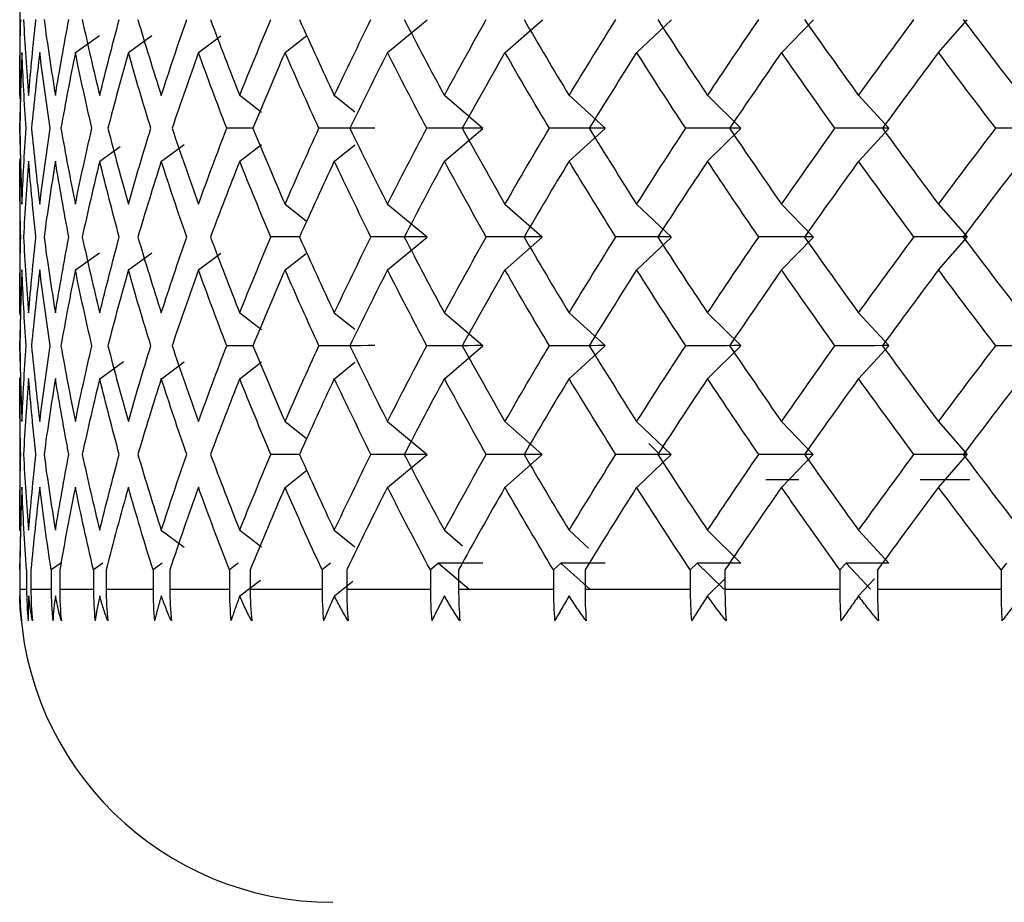
# Model space of a CAD drawing. Units: millimetres. Extents: x -49 to 48, y -22 to 429.
# Drawn here: x -15 to -9, y 411 to 417 of the extents above; entities that cross this region are included whole.
import ezdxf

# ---------------------------------------------------------------- set-up
doc = ezdxf.new("R2010")
doc.units = ezdxf.units.MM

msp = doc.modelspace()

# ---------------------------------------------------------------- linework, layer by layer
at = {"color": 7, "linetype": 'Continuous', "lineweight": 25}
for p, q in [((-15, 417.0328), (-15, 416.0161)), ((-12.6498, 416.3133), (-12.3968, 416.5234)), ((-11.8992, 416.3133), (-11.6612, 416.5234)), ((-11.058, 416.3133), (-10.8369, 416.5234)), ((-10.1327, 416.3133), (-9.9301, 416.5234)), ((-9.1303, 416.3133), (-8.9477, 416.5234)), ((-14.6436, 416.3133), (-14.4905, 416.4231)), ((-14.3049, 416.3133), (-14.1565, 416.4222)), ((-13.8572, 416.3133), (-13.7152, 416.4209)), ((-13.3042, 416.3133), (-13.1659, 416.4224)), ((-14.9987, 415.8298), (-14.9932, 416.0364)), ((-13.5944, 416.0408), (-13.4556, 415.9335)), ((-12.9903, 416.0408), (-12.8599, 415.9353)), ((-12.2873, 416.0408), (-12.0416, 415.8307)), ((-11.4908, 416.0408), (-11.261, 415.8307)), ((-10.6068, 416.0408), (-10.3947, 415.8307)), ((-9.6421, 416.0408), (-9.4493, 415.8307)), ((-14.9932, 415.6234), (-14.9987, 415.8298)), ((-13.5094, 415.8307), (-13.6769, 415.8306)), ((-12.2864, 415.619), (-12.0407, 415.8291)), ((-11.4898, 415.619), (-11.26, 415.8291)), ((-10.6057, 415.619), (-10.3936, 415.8291)), ((-9.6409, 415.619), (-9.4481, 415.8291)), ((-14.0946, 415.619), (-13.9492, 415.7274)), ((-13.5938, 415.619), (-13.4554, 415.7259)), ((-12.9895, 415.619), (-12.8597, 415.724)), ((-14.4882, 415.619), (-14.3577, 415.7136)), ((-15, 415.6377), (-15, 414.6353)), ((-13.3051, 415.3461), (-13.1704, 415.2398)), ((-12.6509, 415.3461), (-12.3978, 415.136)), ((-11.9004, 415.3461), (-11.6624, 415.136)), ((-11.0593, 415.3461), (-10.8381, 415.136)), ((-10.1341, 415.3461), (-9.9314, 415.136)), ((-9.1317, 415.3461), (-8.9491, 415.136)), ((-13.2123, 415.136), (-13.3953, 415.136)), ((-12.6503, 414.9248), (-12.3973, 415.1348)), ((-11.8997, 414.9248), (-11.6617, 415.1348)), ((-11.0585, 414.9248), (-10.8373, 415.1348)), ((-10.1332, 414.9248), (-9.9305, 415.1348)), ((-9.1308, 414.9248), (-8.9481, 415.1348)), ((-14.644, 414.9248), (-14.4909, 415.0346)), ((-14.3052, 414.9248), (-14.1569, 415.0337)), ((-13.8576, 414.9248), (-13.7156, 415.0325)), ((-13.3046, 414.9248), (-13.1702, 415.0308)), ((-14.9987, 414.4409), (-14.9932, 414.6469)), ((-13.5945, 414.6514), (-13.456, 414.5444)), ((-12.9903, 414.6514), (-12.8602, 414.5462)), ((-12.2873, 414.6514), (-12.0416, 414.4414)), ((-11.4907, 414.6514), (-11.2609, 414.4414)), ((-10.6067, 414.6514), (-10.3946, 414.4414)), ((-9.642, 414.6514), (-9.4491, 414.4414)), ((-14.9932, 414.2352), (-14.9987, 414.4409)), ((-13.5096, 414.4413), (-13.677, 414.4413)), ((-12.2869, 414.2305), (-12.0412, 414.4406)), ((-11.4903, 414.2305), (-11.2605, 414.4406)), ((-10.6062, 414.2305), (-10.3941, 414.4406)), ((-9.6414, 414.2305), (-9.4486, 414.4406)), ((-14.4886, 414.2305), (-14.3378, 414.3399)), ((-14.0951, 414.2305), (-13.9497, 414.3389)), ((-13.5943, 414.2305), (-13.4559, 414.3375)), ((-12.99, 414.2305), (-12.8601, 414.3356)), ((-15, 414.2383), (-15, 413.2587)), ((-13.3051, 413.9567), (-13.1707, 413.8506)), ((-12.6509, 413.9567), (-12.3979, 413.7467)), ((-11.9003, 413.9567), (-11.6623, 413.7467)), ((-11.0592, 413.9567), (-10.838, 413.7467)), ((-10.1339, 413.9567), (-9.9312, 413.7467)), ((-9.1315, 413.9567), (-8.9489, 413.7467)), ((-10.982, 413.8174), (-10.9192, 413.7545)), ((-13.2125, 413.7466), (-13.3954, 413.7466)), ((-12.6507, 413.5363), (-12.3977, 413.7463)), ((-11.9002, 413.5363), (-11.6622, 413.7463)), ((-11.059, 413.5363), (-10.8378, 413.7463)), ((-10.1337, 413.5363), (-9.931, 413.7463)), ((-9.1313, 413.5363), (-8.9486, 413.7463)), ((-13.305, 413.5363), (-13.1664, 413.6457)), ((-10.0231, 413.5853), (-10.2333, 413.5853)), ((-8.9302, 413.5853), (-9.2491, 413.5853)), ((-14.9992, 413.0086), (-14.9928, 413.2571)), ((-14.0954, 413.2621), (-13.9501, 413.1539)), ((-13.5946, 413.2621), (-13.4563, 413.1552)), ((-12.9904, 413.2621), (-12.8603, 413.1569)), ((-12.2873, 413.2621), (-12.1716, 413.1632)), ((-11.4907, 413.2621), (-11.3658, 413.148)), ((-10.6066, 413.2621), (-10.3945, 413.052)), ((-9.6418, 413.2621), (-9.449, 413.052)), ((-14.7374, 413.052), (-14.7986, 413.0086)), ((-14.4687, 413.052), (-14.5287, 413.0086)), ((-14.0899, 413.052), (-14.1483, 413.0086)), ((-13.6038, 413.052), (-13.6603, 413.0086)), ((-13.0142, 413.052), (-13.0682, 413.0086)), ((-12.3256, 413.052), (-12.3767, 413.0086)), ((-12.3256, 413.052), (-12.1292, 412.8853)), ((-11.5431, 413.052), (-11.591, 413.0086)), ((-11.5431, 413.052), (-11.3592, 412.8853)), ((-10.6728, 413.052), (-10.7171, 413.0086)), ((-10.6728, 413.052), (-10.5027, 412.8853)), ((-9.7213, 413.052), (-9.7616, 413.0086)), ((-9.7213, 413.052), (-9.5664, 412.8853)), ((-8.6958, 413.052), (-8.7318, 413.0086)), ((-14.9992, 413.0086), (-14.9992, 412.8853)), ((-14.9558, 413.0086), (-14.9558, 412.8853)), ((-14.9284, 413.0086), (-14.9284, 412.8853)), ((-14.7986, 413.0086), (-14.7986, 412.8853)), ((-14.744, 413.0086), (-14.744, 412.8853)), ((-14.5287, 413.0086), (-14.5287, 412.8853)), ((-14.4474, 413.0086), (-14.4474, 412.8853)), ((-14.1483, 413.0086), (-14.1483, 412.8853)), ((-14.0409, 413.0086), (-14.0409, 412.8853)), ((-13.6603, 413.0086), (-13.6603, 412.8853)), ((-13.5275, 413.0086), (-13.5275, 412.8853)), ((-13.0682, 413.0086), (-13.0682, 412.8853)), ((-12.9111, 413.0086), (-12.9111, 412.8853)), ((-12.3767, 413.0086), (-12.3767, 412.8853)), ((-12.1965, 413.0086), (-12.1965, 412.8853)), ((-11.591, 413.0086), (-11.591, 412.8853)), ((-11.3891, 413.0086), (-11.3891, 412.8853)), ((-10.7171, 413.0086), (-10.7171, 412.8853)), ((-10.6063, 412.8423), (-10.4933, 412.9541)), ((-10.495, 413.0086), (-10.495, 412.8853)), ((-9.7616, 413.0086), (-9.7616, 412.8853)), ((-9.6415, 412.8423), (-9.541, 412.9517)), ((-9.521, 413.0086), (-9.521, 412.8853)), ((-8.7318, 413.0086), (-8.7318, 412.8853)), ((-13.5942, 412.8423), (-13.4629, 412.9437)), ((-12.99, 412.8423), (-12.872, 412.9377)), ((-14.9284, 412.8853), (-14.7986, 412.8853)), ((-14.744, 412.8853), (-14.5287, 412.8853)), ((-14.4474, 412.8853), (-14.1483, 412.8853)), ((-14.0409, 412.8853), (-13.6603, 412.8853)), ((-13.5275, 412.8853), (-13.0682, 412.8853)), ((-12.9111, 412.8853), (-12.3767, 412.8853)), ((-12.1965, 412.8853), (-11.591, 412.8853)), ((-11.3891, 412.8853), (-10.7171, 412.8853)), ((-10.495, 412.8853), (-9.7616, 412.8853)), ((-9.521, 412.8853), (-8.7318, 412.8853))]:
    msp.add_line(p, q, dxfattribs=at)
at = {"color": 7, "linetype": 'Continuous', "lineweight": 25, "flags": 128}
msp.add_lwpolyline([(-14.9992, 412.8853), (-14.9974, 412.8853), (-14.9945, 412.8853), (-14.9906, 412.8853), (-14.9857, 412.8853), (-14.9798, 412.8853), (-14.9728, 412.8853), (-14.9648, 412.8853), (-14.9558, 412.8853)], dxfattribs=at)
at = {"color": 7, "linetype": 'Continuous', "lineweight": 25}
for centre, radius, start, end in [((-13, 412.8853), 2, 181.26716, 270), ((-12.9991, 412.8853), 2.0001, 180, 185.82066), ((-12.9499, 412.8853), 2.0059, 179.99997, 185.80389), ((-12.9189, 412.8853), 2.0095, 179.99994, 185.7933), ((-12.7716, 412.8853), 2.027, 179.99984, 185.74311), ((-12.7096, 412.8853), 2.0344, 179.9998, 185.72201), ((-12.4645, 412.8853), 2.0643, 179.99964, 185.63876), ((-12.3716, 412.8853), 2.0758, 179.99959, 185.60731), ((-12.029, 412.8853), 2.1193, 179.99938, 185.49162), ((-11.9055, 412.8853), 2.1354, 179.99931, 185.45005), ((-11.4658, 412.8853), 2.1944, 179.99908, 185.30277), ((-11.3117, 412.8853), 2.2158, 179.999, 185.25139), ((-10.7751, 412.8853), 2.2931, 179.99875, 185.07362), ((-10.5903, 412.8853), 2.3208, 179.99867, 185.01281), ((-9.9564, 412.8853), 2.4203, 179.99843, 184.80585), ((-9.7406, 412.8853), 2.4559, 179.99836, 184.73606), ((-9.0076, 412.8853), 2.5834, 179.99815, 184.50148), ((-8.7601, 412.8853), 2.629, 179.99809, 184.42323), ((-7.9241, 412.8852), 2.7929, 179.99792, 184.16276), ((-7.6432, 412.8852), 2.8518, 179.99788, 184.07664), ((-6.6965, 412.8852), 3.0651, 179.99777, 183.79226), ((-6.3787, 412.8852), 3.1423, 179.99774, 183.69891), ((-5.3066, 412.8852), 3.4252, 179.99771, 183.39275)]:
    msp.add_arc(centre, radius, start, end, dxfattribs=at)
for points in [[(-15, 416.0399), (-15, 416.2013), (-14.9977, 416.3628), (-14.9931, 416.5242)], [(-14.9758, 416.5242), (-14.9671, 416.3628), (-14.9562, 416.2013), (-14.9429, 416.0399)], [(-14.9429, 416.0399), (-14.9297, 416.2013), (-14.9141, 416.3628), (-14.8962, 416.5242)], [(-14.8445, 416.5242), (-14.8227, 416.3628), (-14.7985, 416.2013), (-14.7721, 416.0399)], [(-14.7721, 416.0399), (-14.7457, 416.2013), (-14.717, 416.3628), (-14.686, 416.5242)], [(-14.6003, 416.5242), (-14.5654, 416.3628), (-14.5283, 416.2013), (-14.4889, 416.0399)], [(-14.4889, 416.0399), (-14.4495, 416.2013), (-14.4079, 416.3628), (-14.364, 416.5242)], [(-14.245, 416.5242), (-14.1973, 416.3628), (-14.1474, 416.2013), (-14.0954, 416.0399)], [(-14.0954, 416.0399), (-14.0433, 416.2013), (-13.9891, 416.3628), (-13.9327, 416.5242)], [(-13.7812, 416.5242), (-13.7211, 416.3628), (-13.6589, 416.2013), (-13.5946, 416.0399)], [(-13.5946, 416.0399), (-13.5303, 416.2013), (-13.4639, 416.3628), (-13.3954, 416.5242)], [(-13.2126, 416.5242), (-13.1405, 416.3628), (-13.0665, 416.2013), (-12.9904, 416.0399)], [(-12.9904, 416.0399), (-12.9143, 416.2013), (-12.8362, 416.3628), (-12.7561, 416.5242)], [(-12.5434, 416.5242), (-12.4599, 416.3628), (-12.3746, 416.2013), (-12.2873, 416.0399)], [(-12.2873, 416.0399), (-12.2, 416.2013), (-12.1108, 416.3628), (-12.0198, 416.5242)], [(-11.7787, 416.5242), (-11.6845, 416.3628), (-11.5885, 416.2013), (-11.4907, 416.0399)], [(-11.4907, 416.0399), (-11.3929, 416.2013), (-11.2933, 416.3628), (-11.1919, 416.5242)], [(-10.9244, 416.5242), (-10.8202, 416.3628), (-10.7142, 416.2013), (-10.6066, 416.0399)], [(-10.6066, 416.0399), (-10.499, 416.2013), (-10.3898, 416.3628), (-10.2789, 416.5242)], [(-9.987, 416.5242), (-9.8735, 416.3628), (-9.7584, 416.2013), (-9.6418, 416.0399)], [(-9.6418, 416.0399), (-9.5252, 416.2013), (-9.4072, 416.3628), (-9.2877, 416.5242)], [(-8.9736, 416.5242), (-8.8516, 416.3628), (-8.7283, 416.2013), (-8.6036, 416.0399)], [(-14.9857, 416.3142), (-14.9924, 416.1527), (-14.9967, 415.9913), (-14.9987, 415.8298)], [(-14.9589, 415.8298), (-14.9701, 415.9913), (-14.9791, 416.1527), (-14.9857, 416.3142)], [(-14.8717, 416.3142), (-14.8915, 416.1527), (-14.9091, 415.9913), (-14.9244, 415.8298)], [(-14.8052, 415.8298), (-14.8297, 415.9913), (-14.8518, 416.1527), (-14.8717, 416.3142)], [(-14.6444, 416.3142), (-14.6774, 416.1527), (-14.7081, 415.9913), (-14.7365, 415.8298)], [(-14.5389, 415.8298), (-14.5763, 415.9913), (-14.6115, 416.1527), (-14.6444, 416.3142)], [(-14.3058, 416.3142), (-14.3515, 416.1527), (-14.3951, 415.9913), (-14.4364, 415.8298)], [(-14.1619, 415.8298), (-14.212, 415.9913), (-14.26, 416.1527), (-14.3058, 416.3142)], [(-13.8582, 416.3142), (-13.9164, 416.1527), (-13.9725, 415.9913), (-14.0265, 415.8298)], [(-13.6771, 415.8298), (-13.7396, 415.9913), (-13.8, 416.1527), (-13.8582, 416.3142)], [(-13.3052, 416.3142), (-13.3754, 416.1527), (-13.4436, 415.9913), (-13.5098, 415.8298)], [(-13.0882, 415.8298), (-13.1626, 415.9913), (-13.2349, 416.1527), (-13.3052, 416.3142)], [(-12.6509, 416.3142), (-12.7326, 416.1527), (-12.8124, 415.9913), (-12.8903, 415.8298)], [(-12.3998, 415.8298), (-12.4854, 415.9913), (-12.5691, 416.1527), (-12.6509, 416.3142)], [(-11.9003, 416.3142), (-11.9929, 416.1527), (-12.0837, 415.9913), (-12.1727, 415.8298)], [(-11.6169, 415.8298), (-11.7132, 415.9913), (-11.8077, 416.1527), (-11.9003, 416.3142)], [(-11.0592, 416.3142), (-11.162, 416.1527), (-11.2631, 415.9913), (-11.3624, 415.8298)], [(-10.7457, 415.8298), (-10.8518, 415.9913), (-10.9564, 416.1527), (-11.0592, 416.3142)], [(-10.1339, 416.3142), (-10.246, 416.1527), (-10.3567, 415.9913), (-10.4657, 415.8298)], [(-9.7926, 415.8298), (-9.9079, 415.9913), (-10.0217, 416.1527), (-10.1339, 416.3142)], [(-9.1314, 416.3142), (-9.2521, 416.1527), (-9.3715, 415.9913), (-9.4893, 415.8298)], [(-8.7651, 415.8298), (-8.8886, 415.9913), (-9.0107, 416.1527), (-9.1314, 416.3142)], [(-14.9987, 415.8298), (-14.9967, 415.6683), (-14.9924, 415.5069), (-14.9857, 415.3454)], [(-14.9857, 415.3454), (-14.9791, 415.5069), (-14.9701, 415.6683), (-14.9589, 415.8298)], [(-14.9244, 415.8298), (-14.9091, 415.6683), (-14.8915, 415.5069), (-14.8717, 415.3454)], [(-14.8717, 415.3454), (-14.8518, 415.5069), (-14.8297, 415.6683), (-14.8052, 415.8298)], [(-14.7365, 415.8298), (-14.7081, 415.6683), (-14.6774, 415.5069), (-14.6444, 415.3454)], [(-14.6444, 415.3454), (-14.6115, 415.5069), (-14.5763, 415.6683), (-14.5389, 415.8298)], [(-14.4364, 415.8298), (-14.3951, 415.6683), (-14.3515, 415.5069), (-14.3058, 415.3454)], [(-14.3058, 415.3454), (-14.26, 415.5069), (-14.212, 415.6683), (-14.1619, 415.8298)], [(-14.0265, 415.8298), (-13.9725, 415.6683), (-13.9164, 415.5069), (-13.8582, 415.3454)], [(-13.8582, 415.3454), (-13.8, 415.5069), (-13.7396, 415.6683), (-13.6771, 415.8298)], [(-13.5098, 415.8298), (-13.4436, 415.6683), (-13.3754, 415.5069), (-13.3052, 415.3454)], [(-13.3052, 415.3454), (-13.2349, 415.5069), (-13.1626, 415.6683), (-13.0882, 415.8298)], [(-12.7305, 415.8307), (-12.8494, 415.8307), (-12.9687, 415.8307), (-13.0882, 415.8306)], [(-12.8903, 415.8298), (-12.8124, 415.6683), (-12.7326, 415.5069), (-12.6509, 415.3454)], [(-12.6509, 415.3454), (-12.5691, 415.5069), (-12.4854, 415.6683), (-12.3998, 415.8298)], [(-12.0416, 415.8307), (-12.1606, 415.8307), (-12.28, 415.8307), (-12.3998, 415.8306)], [(-12.1727, 415.8298), (-12.0837, 415.6683), (-11.9929, 415.5069), (-11.9003, 415.3454)], [(-11.9003, 415.3454), (-11.8077, 415.5069), (-11.7132, 415.6683), (-11.6169, 415.8298)], [(-11.261, 415.8307), (-11.3792, 415.8307), (-11.4978, 415.8307), (-11.617, 415.8306)], [(-11.3624, 415.8298), (-11.2631, 415.6683), (-11.162, 415.5069), (-11.0592, 415.3454)], [(-11.0592, 415.3454), (-10.9564, 415.5069), (-10.8518, 415.6683), (-10.7457, 415.8298)], [(-10.3947, 415.8307), (-10.5111, 415.8307), (-10.6282, 415.8307), (-10.7459, 415.8306)], [(-10.4657, 415.8298), (-10.3567, 415.6683), (-10.246, 415.5069), (-10.1339, 415.3454)], [(-10.1339, 415.3454), (-10.0217, 415.5069), (-9.9079, 415.6683), (-9.7926, 415.8298)], [(-9.4493, 415.8307), (-9.5631, 415.8307), (-9.6777, 415.8307), (-9.7929, 415.8306)], [(-9.4893, 415.8298), (-9.3715, 415.6683), (-9.2521, 415.5069), (-9.1314, 415.3454)], [(-9.1314, 415.3454), (-9.0107, 415.5069), (-8.8886, 415.6683), (-8.7651, 415.8298)], [(-8.432, 415.8307), (-8.5423, 415.8307), (-8.6535, 415.8307), (-8.7655, 415.8306)], [(-14.9931, 415.1353), (-14.9977, 415.2968), (-15, 415.4583), (-15, 415.6197)], [(-14.9429, 415.6197), (-14.9562, 415.4583), (-14.9671, 415.2968), (-14.9758, 415.1353)], [(-14.8962, 415.1353), (-14.9141, 415.2968), (-14.9297, 415.4583), (-14.9429, 415.6197)], [(-14.7721, 415.6197), (-14.7985, 415.4583), (-14.8227, 415.2968), (-14.8445, 415.1353)], [(-14.686, 415.1353), (-14.717, 415.2968), (-14.7457, 415.4583), (-14.7721, 415.6197)], [(-14.4889, 415.6197), (-14.5283, 415.4583), (-14.5654, 415.2968), (-14.6003, 415.1353)], [(-14.364, 415.1353), (-14.4079, 415.2968), (-14.4495, 415.4583), (-14.4889, 415.6197)], [(-14.0954, 415.6197), (-14.1474, 415.4583), (-14.1973, 415.2968), (-14.245, 415.1353)], [(-13.9327, 415.1353), (-13.9891, 415.2968), (-14.0433, 415.4583), (-14.0954, 415.6197)], [(-13.5946, 415.6197), (-13.6589, 415.4583), (-13.7211, 415.2968), (-13.7812, 415.1353)], [(-13.3954, 415.1353), (-13.4639, 415.2968), (-13.5303, 415.4583), (-13.5946, 415.6197)], [(-12.9904, 415.6197), (-13.0665, 415.4583), (-13.1405, 415.2968), (-13.2126, 415.1353)], [(-12.7561, 415.1353), (-12.8362, 415.2968), (-12.9143, 415.4583), (-12.9904, 415.6197)], [(-12.2873, 415.6197), (-12.3746, 415.4583), (-12.4599, 415.2968), (-12.5434, 415.1353)], [(-12.0198, 415.1353), (-12.1108, 415.2968), (-12.2, 415.4583), (-12.2873, 415.6197)], [(-11.4907, 415.6197), (-11.5885, 415.4583), (-11.6845, 415.2968), (-11.7787, 415.1353)], [(-11.1919, 415.1353), (-11.2933, 415.2968), (-11.3929, 415.4583), (-11.4907, 415.6197)], [(-10.6066, 415.6197), (-10.7142, 415.4583), (-10.8202, 415.2968), (-10.9244, 415.1353)], [(-10.2789, 415.1353), (-10.3898, 415.2968), (-10.499, 415.4583), (-10.6066, 415.6197)], [(-9.6418, 415.6197), (-9.7584, 415.4583), (-9.8735, 415.2968), (-9.987, 415.1353)], [(-9.2877, 415.1353), (-9.4072, 415.2968), (-9.5252, 415.4583), (-9.6418, 415.6197)], [(-8.6036, 415.6197), (-8.7283, 415.4583), (-8.8516, 415.2968), (-8.9736, 415.1353)], [(-15, 414.651), (-15, 414.8124), (-14.9977, 414.9739), (-14.9931, 415.1353)], [(-14.9758, 415.1353), (-14.9671, 414.9739), (-14.9562, 414.8124), (-14.9429, 414.651)], [(-14.9429, 414.651), (-14.9297, 414.8124), (-14.9141, 414.9739), (-14.8962, 415.1353)], [(-14.8445, 415.1353), (-14.8227, 414.9739), (-14.7985, 414.8124), (-14.7721, 414.651)], [(-14.7721, 414.651), (-14.7457, 414.8124), (-14.717, 414.9739), (-14.686, 415.1353)], [(-14.6003, 415.1353), (-14.5654, 414.9739), (-14.5283, 414.8124), (-14.4889, 414.651)], [(-14.4889, 414.651), (-14.4495, 414.8124), (-14.4079, 414.9739), (-14.364, 415.1353)], [(-14.245, 415.1353), (-14.1973, 414.9739), (-14.1474, 414.8124), (-14.0954, 414.651)], [(-14.0954, 414.651), (-14.0433, 414.8124), (-13.9891, 414.9739), (-13.9327, 415.1353)], [(-13.7812, 415.1353), (-13.7211, 414.9739), (-13.6589, 414.8124), (-13.5946, 414.651)], [(-13.5946, 414.651), (-13.5303, 414.8124), (-13.4639, 414.9739), (-13.3954, 415.1353)], [(-13.2126, 415.1353), (-13.1405, 414.9739), (-13.0665, 414.8124), (-12.9904, 414.651)], [(-12.9904, 414.651), (-12.9143, 414.8124), (-12.8362, 414.9739), (-12.7561, 415.1353)], [(-12.3978, 415.136), (-12.5169, 415.136), (-12.6364, 415.136), (-12.7561, 415.136)], [(-12.5434, 415.1353), (-12.4599, 414.9739), (-12.3746, 414.8124), (-12.2873, 414.651)], [(-12.2873, 414.651), (-12.2, 414.8124), (-12.1108, 414.9739), (-12.0198, 415.1353)], [(-11.6624, 415.136), (-11.7811, 415.136), (-11.9002, 415.136), (-12.0198, 415.136)], [(-11.7787, 415.1353), (-11.6845, 414.9739), (-11.5885, 414.8124), (-11.4907, 414.651)], [(-11.4907, 414.651), (-11.3929, 414.8124), (-11.2933, 414.9739), (-11.1919, 415.1353)], [(-10.8381, 415.136), (-10.9555, 415.136), (-11.0735, 415.136), (-11.1921, 415.136)], [(-10.9244, 415.1353), (-10.8202, 414.9739), (-10.7142, 414.8124), (-10.6066, 414.651)], [(-10.6066, 414.651), (-10.499, 414.8124), (-10.3898, 414.9739), (-10.2789, 415.1353)], [(-9.9314, 415.136), (-10.0466, 415.136), (-10.1625, 415.136), (-10.2791, 415.136)], [(-9.987, 415.1353), (-9.8735, 414.9739), (-9.7584, 414.8124), (-9.6418, 414.651)], [(-9.6418, 414.651), (-9.5252, 414.8124), (-9.4072, 414.9739), (-9.2877, 415.1353)], [(-8.9491, 415.136), (-9.0613, 415.136), (-9.1742, 415.136), (-9.2879, 415.136)], [(-8.9736, 415.1353), (-8.8516, 414.9739), (-8.7283, 414.8124), (-8.6036, 414.651)], [(-14.9857, 414.9253), (-14.9924, 414.7638), (-14.9967, 414.6024), (-14.9987, 414.4409)], [(-14.9589, 414.4409), (-14.9701, 414.6024), (-14.9791, 414.7638), (-14.9857, 414.9253)], [(-14.8717, 414.9253), (-14.8915, 414.7638), (-14.9091, 414.6024), (-14.9244, 414.4409)], [(-14.8052, 414.4409), (-14.8297, 414.6024), (-14.8518, 414.7638), (-14.8717, 414.9253)], [(-14.6444, 414.9253), (-14.6774, 414.7638), (-14.7081, 414.6024), (-14.7365, 414.4409)], [(-14.5389, 414.4409), (-14.5763, 414.6024), (-14.6115, 414.7638), (-14.6444, 414.9253)], [(-14.3058, 414.9253), (-14.3515, 414.7638), (-14.3951, 414.6024), (-14.4364, 414.4409)], [(-14.1619, 414.4409), (-14.212, 414.6024), (-14.26, 414.7638), (-14.3058, 414.9253)], [(-13.8582, 414.9253), (-13.9164, 414.7638), (-13.9725, 414.6024), (-14.0265, 414.4409)], [(-13.6771, 414.4409), (-13.7396, 414.6024), (-13.8, 414.7638), (-13.8582, 414.9253)], [(-13.3052, 414.9253), (-13.3754, 414.7638), (-13.4436, 414.6024), (-13.5098, 414.4409)], [(-13.0882, 414.4409), (-13.1626, 414.6024), (-13.2349, 414.7638), (-13.3052, 414.9253)], [(-12.6509, 414.9253), (-12.7326, 414.7638), (-12.8124, 414.6024), (-12.8903, 414.4409)], [(-12.3998, 414.4409), (-12.4854, 414.6024), (-12.5691, 414.7638), (-12.6509, 414.9253)], [(-11.9003, 414.9253), (-11.9929, 414.7638), (-12.0837, 414.6024), (-12.1727, 414.4409)], [(-11.6169, 414.4409), (-11.7132, 414.6024), (-11.8077, 414.7638), (-11.9003, 414.9253)], [(-11.0592, 414.9253), (-11.162, 414.7638), (-11.2631, 414.6024), (-11.3624, 414.4409)], [(-10.7457, 414.4409), (-10.8518, 414.6024), (-10.9564, 414.7638), (-11.0592, 414.9253)], [(-10.1339, 414.9253), (-10.246, 414.7638), (-10.3567, 414.6024), (-10.4657, 414.4409)], [(-9.7926, 414.4409), (-9.9079, 414.6024), (-10.0217, 414.7638), (-10.1339, 414.9253)], [(-9.1314, 414.9253), (-9.2521, 414.7638), (-9.3715, 414.6024), (-9.4893, 414.4409)], [(-8.7651, 414.4409), (-8.8886, 414.6024), (-9.0107, 414.7638), (-9.1314, 414.9253)], [(-14.9987, 414.4409), (-14.9967, 414.2794), (-14.9924, 414.118), (-14.9857, 413.9565)], [(-14.9857, 413.9565), (-14.9791, 414.118), (-14.9701, 414.2794), (-14.9589, 414.4409)], [(-14.9244, 414.4409), (-14.9091, 414.2794), (-14.8915, 414.118), (-14.8717, 413.9565)], [(-14.8717, 413.9565), (-14.8518, 414.118), (-14.8297, 414.2794), (-14.8052, 414.4409)], [(-14.7365, 414.4409), (-14.7081, 414.2794), (-14.6774, 414.118), (-14.6444, 413.9565)], [(-14.6444, 413.9565), (-14.6115, 414.118), (-14.5763, 414.2794), (-14.5389, 414.4409)], [(-14.4364, 414.4409), (-14.3951, 414.2794), (-14.3515, 414.118), (-14.3058, 413.9565)], [(-14.3058, 413.9565), (-14.26, 414.118), (-14.212, 414.2794), (-14.1619, 414.4409)], [(-14.0265, 414.4409), (-13.9725, 414.2794), (-13.9164, 414.118), (-13.8582, 413.9565)], [(-13.8582, 413.9565), (-13.8, 414.118), (-13.7396, 414.2794), (-13.6771, 414.4409)], [(-13.5098, 414.4409), (-13.4436, 414.2794), (-13.3754, 414.118), (-13.3052, 413.9565)], [(-13.3052, 413.9565), (-13.2349, 414.118), (-13.1626, 414.2794), (-13.0882, 414.4409)], [(-12.7305, 414.4414), (-12.8495, 414.4413), (-12.9687, 414.4413), (-13.0882, 414.4413)], [(-12.8903, 414.4409), (-12.8124, 414.2794), (-12.7326, 414.118), (-12.6509, 413.9565)], [(-12.6509, 413.9565), (-12.5691, 414.118), (-12.4854, 414.2794), (-12.3998, 414.4409)], [(-12.0416, 414.4414), (-12.1606, 414.4413), (-12.28, 414.4413), (-12.3998, 414.4413)], [(-12.1727, 414.4409), (-12.0837, 414.2794), (-11.9929, 414.118), (-11.9003, 413.9565)], [(-11.9003, 413.9565), (-11.8077, 414.118), (-11.7132, 414.2794), (-11.6169, 414.4409)], [(-11.2609, 414.4414), (-11.3791, 414.4413), (-11.4978, 414.4413), (-11.617, 414.4413)], [(-11.3624, 414.4409), (-11.2631, 414.2794), (-11.162, 414.118), (-11.0592, 413.9565)], [(-11.0592, 413.9565), (-10.9564, 414.118), (-10.8518, 414.2794), (-10.7457, 414.4409)], [(-10.3946, 414.4414), (-10.511, 414.4413), (-10.6281, 414.4413), (-10.7458, 414.4413)], [(-10.4657, 414.4409), (-10.3567, 414.2794), (-10.246, 414.118), (-10.1339, 413.9565)], [(-10.1339, 413.9565), (-10.0217, 414.118), (-9.9079, 414.2794), (-9.7926, 414.4409)], [(-9.4491, 414.4414), (-9.563, 414.4413), (-9.6775, 414.4413), (-9.7928, 414.4413)], [(-9.4893, 414.4409), (-9.3715, 414.2794), (-9.2521, 414.118), (-9.1314, 413.9565)], [(-9.1314, 413.9565), (-9.0107, 414.118), (-8.8886, 414.2794), (-8.7651, 414.4409)], [(-8.4318, 414.4414), (-8.5421, 414.4413), (-8.6533, 414.4413), (-8.7652, 414.4413)], [(-14.9931, 413.7465), (-14.9977, 413.9079), (-15, 414.0694), (-15, 414.2308)], [(-14.9429, 414.2308), (-14.9562, 414.0694), (-14.9671, 413.9079), (-14.9758, 413.7465)], [(-14.8962, 413.7465), (-14.9141, 413.9079), (-14.9297, 414.0694), (-14.9429, 414.2308)], [(-14.7721, 414.2308), (-14.7985, 414.0694), (-14.8227, 413.9079), (-14.8445, 413.7465)], [(-14.686, 413.7465), (-14.717, 413.9079), (-14.7457, 414.0694), (-14.7721, 414.2308)], [(-14.4889, 414.2308), (-14.5283, 414.0694), (-14.5654, 413.9079), (-14.6003, 413.7465)], [(-14.364, 413.7465), (-14.4079, 413.9079), (-14.4495, 414.0694), (-14.4889, 414.2308)], [(-14.0954, 414.2308), (-14.1474, 414.0694), (-14.1973, 413.9079), (-14.245, 413.7465)], [(-13.9327, 413.7465), (-13.9891, 413.9079), (-14.0433, 414.0694), (-14.0954, 414.2308)], [(-13.5946, 414.2308), (-13.6589, 414.0694), (-13.7211, 413.9079), (-13.7812, 413.7465)], [(-13.3954, 413.7465), (-13.4639, 413.9079), (-13.5303, 414.0694), (-13.5946, 414.2308)], [(-12.9904, 414.2308), (-13.0665, 414.0694), (-13.1405, 413.9079), (-13.2126, 413.7465)], [(-12.7561, 413.7465), (-12.8362, 413.9079), (-12.9143, 414.0694), (-12.9904, 414.2308)], [(-12.2873, 414.2308), (-12.3746, 414.0694), (-12.4599, 413.9079), (-12.5434, 413.7465)], [(-12.0198, 413.7465), (-12.1108, 413.9079), (-12.2, 414.0694), (-12.2873, 414.2308)], [(-11.4907, 414.2308), (-11.5885, 414.0694), (-11.6845, 413.9079), (-11.7787, 413.7465)], [(-11.1919, 413.7465), (-11.2933, 413.9079), (-11.3929, 414.0694), (-11.4907, 414.2308)], [(-10.6066, 414.2308), (-10.7142, 414.0694), (-10.8202, 413.9079), (-10.9244, 413.7465)], [(-10.2789, 413.7465), (-10.3898, 413.9079), (-10.499, 414.0694), (-10.6066, 414.2308)], [(-9.6418, 414.2308), (-9.7584, 414.0694), (-9.8735, 413.9079), (-9.987, 413.7465)], [(-9.2877, 413.7465), (-9.4072, 413.9079), (-9.5252, 414.0694), (-9.6418, 414.2308)], [(-8.6036, 414.2308), (-8.7283, 414.0694), (-8.8516, 413.9079), (-8.9736, 413.7465)], [(-15, 413.2621), (-15, 413.4235), (-14.9977, 413.585), (-14.9931, 413.7465)], [(-14.9758, 413.7465), (-14.9671, 413.585), (-14.9562, 413.4235), (-14.9429, 413.2621)], [(-14.9429, 413.2621), (-14.9297, 413.4235), (-14.9141, 413.585), (-14.8962, 413.7465)], [(-14.8445, 413.7465), (-14.8227, 413.585), (-14.7985, 413.4235), (-14.7721, 413.2621)], [(-14.7721, 413.2621), (-14.7457, 413.4235), (-14.717, 413.585), (-14.686, 413.7465)], [(-14.6003, 413.7465), (-14.5654, 413.585), (-14.5283, 413.4235), (-14.4889, 413.2621)], [(-14.4889, 413.2621), (-14.4495, 413.4235), (-14.4079, 413.585), (-14.364, 413.7465)], [(-14.245, 413.7465), (-14.1973, 413.585), (-14.1474, 413.4235), (-14.0954, 413.2621)], [(-14.0954, 413.2621), (-14.0433, 413.4235), (-13.9891, 413.585), (-13.9327, 413.7465)], [(-13.7812, 413.7465), (-13.7211, 413.585), (-13.6589, 413.4235), (-13.5946, 413.2621)], [(-13.5946, 413.2621), (-13.5303, 413.4235), (-13.4639, 413.585), (-13.3954, 413.7465)], [(-13.2126, 413.7465), (-13.1405, 413.585), (-13.0665, 413.4235), (-12.9904, 413.2621)], [(-12.9904, 413.2621), (-12.9143, 413.4235), (-12.8362, 413.585), (-12.7561, 413.7465)], [(-12.3979, 413.7467), (-12.5169, 413.7466), (-12.6364, 413.7466), (-12.7561, 413.7466)], [(-12.5434, 413.7465), (-12.4599, 413.585), (-12.3746, 413.4235), (-12.2873, 413.2621)], [(-12.2873, 413.2621), (-12.2, 413.4235), (-12.1108, 413.585), (-12.0198, 413.7465)], [(-11.6623, 413.7467), (-11.781, 413.7466), (-11.9002, 413.7466), (-12.0198, 413.7466)], [(-11.7787, 413.7465), (-11.6845, 413.585), (-11.5885, 413.4235), (-11.4907, 413.2621)], [(-11.4907, 413.2621), (-11.3929, 413.4235), (-11.2933, 413.585), (-11.1919, 413.7465)], [(-10.838, 413.7467), (-10.9554, 413.7466), (-11.0734, 413.7466), (-11.192, 413.7466)], [(-10.9244, 413.7465), (-10.8202, 413.585), (-10.7142, 413.4235), (-10.6066, 413.2621)], [(-10.6066, 413.2621), (-10.499, 413.4235), (-10.3898, 413.585), (-10.2789, 413.7465)], [(-9.9312, 413.7467), (-10.0465, 413.7466), (-10.1624, 413.7466), (-10.279, 413.7466)], [(-9.987, 413.7465), (-9.8735, 413.585), (-9.7584, 413.4235), (-9.6418, 413.2621)], [(-9.6418, 413.2621), (-9.5252, 413.4235), (-9.4072, 413.585), (-9.2877, 413.7465)], [(-8.9489, 413.7467), (-9.0611, 413.7466), (-9.174, 413.7466), (-9.2877, 413.7466)], [(-8.9736, 413.7465), (-8.8516, 413.585), (-8.7283, 413.4235), (-8.6036, 413.2621)], [(-14.9857, 413.5364), (-14.993, 413.3605), (-14.9974, 413.1845), (-14.9992, 413.0086)], [(-14.9558, 413.0086), (-14.9685, 413.1845), (-14.9785, 413.3605), (-14.9857, 413.5364)], [(-14.8717, 413.5364), (-14.8933, 413.3605), (-14.9122, 413.1845), (-14.9284, 413.0086)], [(-14.7986, 413.0086), (-14.8257, 413.1845), (-14.85, 413.3605), (-14.8717, 413.5364)], [(-14.6444, 413.5364), (-14.6803, 413.3605), (-14.7135, 413.1845), (-14.744, 413.0086)], [(-14.5287, 413.0086), (-14.57, 413.1845), (-14.6086, 413.3605), (-14.6444, 413.5364)], [(-14.3058, 413.5364), (-14.3556, 413.3605), (-14.4028, 413.1845), (-14.4474, 413.0086)], [(-14.1483, 413.0086), (-14.2034, 413.1845), (-14.2559, 413.3605), (-14.3058, 413.5364)], [(-13.8582, 413.5364), (-13.9216, 413.3605), (-13.9826, 413.1845), (-14.0409, 413.0086)], [(-13.6603, 413.0086), (-13.7288, 413.1845), (-13.7947, 413.3605), (-13.8582, 413.5364)], [(-13.3052, 413.5364), (-13.3817, 413.3605), (-13.4558, 413.1845), (-13.5275, 413.0086)], [(-13.0682, 413.0086), (-13.1496, 413.1845), (-13.2286, 413.3605), (-13.3052, 413.5364)], [(-12.6509, 413.5364), (-12.74, 413.3605), (-12.8267, 413.1845), (-12.9111, 413.0086)], [(-12.3767, 413.0086), (-12.4704, 413.1845), (-12.5618, 413.3605), (-12.6509, 413.5364)], [(-11.9003, 413.5364), (-12.0012, 413.3605), (-12.1, 413.1845), (-12.1965, 413.0086)], [(-11.591, 413.0086), (-11.6962, 413.1845), (-11.7994, 413.3605), (-11.9003, 413.5364)], [(-11.0592, 413.5364), (-11.1712, 413.3605), (-11.2812, 413.1845), (-11.3891, 413.0086)], [(-10.7171, 413.0086), (-10.8331, 413.1845), (-10.9471, 413.3605), (-11.0592, 413.5364)], [(-10.1339, 413.5364), (-10.2561, 413.3605), (-10.3765, 413.1845), (-10.495, 413.0086)], [(-9.7616, 413.0086), (-9.8875, 413.1845), (-10.0116, 413.3605), (-10.1339, 413.5364)], [(-9.1314, 413.5364), (-9.263, 413.3605), (-9.3928, 413.1845), (-9.521, 413.0086)], [(-8.7318, 413.0086), (-8.8667, 413.1845), (-8.9999, 413.3605), (-9.1314, 413.5364)], [(-12.0415, 413.052), (-12.136, 413.052), (-12.2306, 413.052), (-12.3256, 413.052)], [(-11.2609, 413.052), (-11.3546, 413.052), (-11.4487, 413.052), (-11.5431, 413.052)], [(-10.3945, 413.052), (-10.4869, 413.052), (-10.5796, 413.052), (-10.6728, 413.052)], [(-9.449, 413.052), (-9.5393, 413.052), (-9.6301, 413.052), (-9.7213, 413.052)]]:
    msp.add_open_spline(points, degree=3, dxfattribs=at)
for points, knots in [([(-14.9889, 412.6825), (-14.9916, 412.7093), (-14.9969, 412.762), (-14.9987, 412.8158), (-14.9995, 412.8423)], [0, 0, 0, 0, 0.508411, 1, 1, 1, 1]), ([(-14.9425, 412.8423), (-14.9438, 412.8158), (-14.9466, 412.762), (-14.9459, 412.7093), (-14.9455, 412.6825)], [0, 0, 0, 0, 0.491589, 1, 1, 1, 1]), ([(-14.9181, 412.6825), (-14.9232, 412.7093), (-14.9331, 412.762), (-14.9394, 412.8158), (-14.9425, 412.8423)], [0, 0, 0, 0, 0.508411, 1, 1, 1, 1]), ([(-14.7717, 412.8423), (-14.7752, 412.8158), (-14.7825, 412.762), (-14.7864, 412.7093), (-14.7884, 412.6825)], [0, 0, 0, 0, 0.4915889, 1, 1, 1, 1]), ([(-14.7339, 412.6825), (-14.7412, 412.7093), (-14.7556, 412.762), (-14.7664, 412.8158), (-14.7717, 412.8423)], [0, 0, 0, 0, 0.508411, 1, 1, 1, 1]), ([(-14.4884, 412.8423), (-14.4942, 412.8158), (-14.5059, 412.762), (-14.5144, 412.7093), (-14.5188, 412.6825)], [0, 0, 0, 0, 0.491589, 1, 1, 1, 1]), ([(-14.4375, 412.6825), (-14.4471, 412.7093), (-14.4659, 412.762), (-14.481, 412.8158), (-14.4884, 412.8423)], [0, 0, 0, 0, 0.508411, 1, 1, 1, 1]), ([(-14.095, 412.8423), (-14.1029, 412.8158), (-14.1189, 412.762), (-14.132, 412.7093), (-14.1386, 412.6825)], [0, 0, 0, 0, 0.491589, 1, 1, 1, 1]), ([(-14.0312, 412.6825), (-14.043, 412.7093), (-14.066, 412.762), (-14.0854, 412.8158), (-14.095, 412.8423)], [0, 0, 0, 0, 0.508411, 1, 1, 1, 1]), ([(-13.5942, 412.8423), (-13.6042, 412.8158), (-13.6245, 412.762), (-13.642, 412.7093), (-13.6509, 412.6825)], [0, 0, 0, 0, 0.491589, 1, 1, 1, 1]), ([(-13.5182, 412.6825), (-13.532, 412.7093), (-13.5591, 412.762), (-13.5826, 412.8158), (-13.5942, 412.8423)], [0, 0, 0, 0, 0.508411, 1, 1, 1, 1]), ([(-12.99, 412.8423), (-13.002, 412.8158), (-13.0264, 412.762), (-13.0481, 412.7093), (-13.0592, 412.6825)], [0, 0, 0, 0, 0.491589, 1, 1, 1, 1]), ([(-12.9023, 412.6825), (-12.918, 412.7093), (-12.949, 412.762), (-12.9765, 412.8158), (-12.99, 412.8423)], [0, 0, 0, 0, 0.5084111, 1, 1, 1, 1]), ([(-12.2869, 412.8423), (-12.3008, 412.8158), (-12.3291, 412.762), (-12.355, 412.7093), (-12.3682, 412.6825)], [0, 0, 0, 0, 0.491589, 1, 1, 1, 1]), ([(-12.1881, 412.6825), (-12.2057, 412.7093), (-12.2404, 412.762), (-12.2716, 412.8158), (-12.2869, 412.8423)], [0, 0, 0, 0, 0.5084111, 1, 1, 1, 1]), ([(-11.4903, 412.8423), (-11.506, 412.8158), (-11.538, 412.762), (-11.5679, 412.7093), (-11.583, 412.6825)], [0, 0, 0, 0, 0.491589, 1, 1, 1, 1]), ([(-11.3812, 412.6825), (-11.4006, 412.7093), (-11.4386, 412.762), (-11.4733, 412.8158), (-11.4903, 412.8423)], [0, 0, 0, 0, 0.508411, 1, 1, 1, 1]), ([(-10.6063, 412.8423), (-10.6237, 412.8158), (-10.6591, 412.762), (-10.6927, 412.7093), (-10.7097, 412.6825)], [0, 0, 0, 0, 0.491589, 1, 1, 1, 1]), ([(-10.4877, 412.6825), (-10.5086, 412.7093), (-10.5497, 412.762), (-10.5876, 412.8158), (-10.6063, 412.8423)], [0, 0, 0, 0, 0.508411, 1, 1, 1, 1]), ([(-9.6415, 412.8423), (-9.6605, 412.8158), (-9.6991, 412.762), (-9.7361, 412.7093), (-9.7549, 412.6825)], [0, 0, 0, 0, 0.491589, 1, 1, 1, 1]), ([(-9.5144, 412.6825), (-9.5367, 412.7093), (-9.5806, 412.762), (-9.6214, 412.8158), (-9.6415, 412.8423)], [0, 0, 0, 0, 0.5084111, 1, 1, 1, 1]), ([(-8.6034, 412.8423), (-8.6238, 412.8158), (-8.6652, 412.762), (-8.7054, 412.7093), (-8.7258, 412.6825)], [0, 0, 0, 0, 0.491589, 1, 1, 1, 1])]:
    msp.add_open_spline(points, degree=3, knots=knots, dxfattribs=at)

doc.saveas('drawing.dxf')
